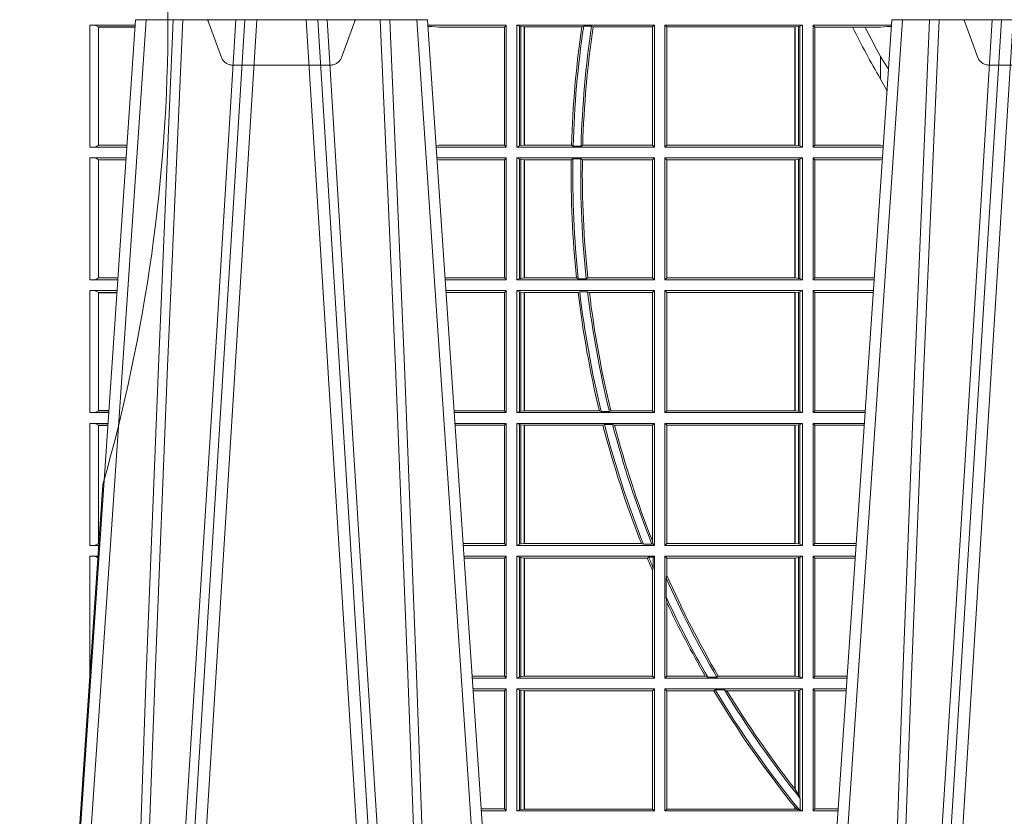
# Model space of a CAD drawing. Units: millimetres. Extents: x 0 to 21000, y 0 to 14850.
# Drawn here: x 2989 to 3238, y 3171 to 3372 of the extents above; entities that cross this region are included whole.
import ezdxf

# ---------------------------------------------------------------- set-up
doc = ezdxf.new("R2010")
doc.units = ezdxf.units.MM
doc.header["$LTSCALE"] = 333.33333
doc.linetypes.add('VERDECKT2', pattern=[4.762499999999999, 3.175, -1.5875])
doc.layers.add('FRW-Rifi ST', color=124, linetype='Continuous', lineweight=5, transparency=0.5)

# ---------------------------------------------------------------- blocks, each defined once
blk = doc.blocks.new('ST-Block_UT')
at = {"color": 0, "linetype": 'Continuous'}
for p, q in [((-0.3836637973790005, -0.2714999980891264), (-0.3652499854565008, -2.947132315966883e-09)), ((-0.291249984502997, -2.947132315966883e-09), (-0.3652499854565008, -2.947132315966883e-09)), ((-0.2728362023835018, -0.2714999980891264), (-0.291249984502997, -2.947132315966883e-09)), ((-0.1921638041735036, -0.2714999980891264), (-0.1737499922514871, -2.947132315966883e-09)), ((-0.09974999129801176, -2.947132315966883e-09), (-0.1737499922515156, -2.947132315966883e-09))]:
    blk.add_line(p, q, dxfattribs=at)
at = {"color": 0, "linetype": 'Continuous', "lineweight": 0}
for p, q in [((-0.3625177383424898, -2.947132315966883e-09), (-0.3816097617149978, -0.2814999960031344)), ((-0.3556051492695076, -0.2914999976421484), (-0.3374890327455091, -2.947132315966883e-09)), ((-0.3345073103905065, -2.947132315966883e-09), (-0.3526233971120121, -0.2914999976421484)), ((-0.3219926893715126, -2.947132315966883e-09), (-0.3038765728474857, -0.2914999976421484)), ((-0.3008948504925115, -0.2914999976421484), (-0.31901096701651, -2.947132315966883e-09)), ((-0.2939822614195009, -2.947132315966883e-09), (-0.2748902082444999, -0.2814999960031344)), ((-0.1710177451375046, -2.947132315966883e-09), (-0.1901097685100126, -0.2814999960031344)), ((-0.1641051411629917, -0.2914999976421484), (-0.1459890395404955, -2.947132315966883e-09)), ((-0.1430073022845022, -2.947132315966883e-09), (-0.1611234039069984, -0.2914999976421484))]:
    blk.add_line(p, q, dxfattribs=at)
for points in [[(-0.3666014015674932, -0.2814999960031344), (-0.3624699652195034, -0.1656839728021282), (-0.3594078958035141, -0.08773574527762662), (-0.3556559026245054, -2.947132315966883e-09)], [(-0.3532010555269949, -2.947132315966883e-09), (-0.3570883512500131, -0.08773574527762662), (-0.3602576494220102, -0.1656839728021282), (-0.3645309150219873, -0.2814999960031344)], [(-0.3575749933719976, -0.2841802864936369), (-0.3549931287770107, -0.2436380117801491), (-0.3500690400605038, -0.1656835704711455), (-0.3448957443239919, -0.08283865746514607), (-0.3398126304149969, -2.947132315966883e-09)], [(-0.2989249765875002, -0.2841802864936369), (-0.3015068411829986, -0.2436380117801491), (-0.3064309597019985, -0.1656835704711455), (-0.3116042554379987, -0.08283865746514607), (-0.3166873693469938, -2.947132315966883e-09)], [(-0.3032989144325029, -2.947132315966883e-09), (-0.299411648512006, -0.08773574527762662), (-0.2962423205379991, -0.1656839728021282), (-0.2919690847400034, -0.2814999960031344)], [(-0.2898985683920046, -0.2814999960031344), (-0.2940300345424873, -0.1656839728021282), (-0.2970920741560121, -0.08773574527762662), (-0.3008440971375137, -2.947132315966883e-09)], [(-0.175101408362508, -0.2814999960031344), (-0.170969957113499, -0.1656839728021282), (-0.1679079175000027, -0.08773574527762662), (-0.1641558945179895, -2.947132315966883e-09)], [(-0.1617010623220096, -2.947132315966883e-09), (-0.1655883431434972, -0.08773574527762662), (-0.1687576711179872, -0.1656839728021282), (-0.1730309218170021, -0.2814999960031344)], [(-0.1660750001670124, -0.2841802864936369), (-0.1634931355715139, -0.2436380117801491), (-0.1585690319539879, -0.1656835704711455), (-0.1533957511190067, -0.08283865746514607), (-0.1483126223089926, -2.947132315966883e-09)]]:
    blk.add_lwpolyline(points, dxfattribs=at)
blk = doc.blocks.new('ST-Block_UT_Schacht')
at = {"color": 0, "linetype": 'VERDECKT2', "lineweight": 5, "ltscale": 0.1}
for points in [[(-0.3092137993799895, 3.251869884479675e-09, -0.3152987888776895), (-0.3096836447714963, 0.0003289848898759828), (-0.313031105595627, 0.009526063681846608, 0.3152987888791577), (-0.3158501834579965, 0.01150000325188216), (-0.3406497683814962, 0.01150000325188216, 0.3152987888791579), (-0.3434688389299936, 0.00952607098585645), (-0.3468163061490941, 0.0003289931802044066, -0.3152987888776896), (-0.3472861524594748, 3.251869884479675e-09)], [(-0.1177138061750043, 3.251869884479675e-09, -0.3152987888776895), (-0.1181836515665111, 0.0003289848898759828), (-0.1215311123906417, 0.009526063681846608, 0.3152987888791577), (-0.1243501902530113, 0.01150000325188216), (-0.149149775176511, 0.01150000325188216, 0.3152987888791579), (-0.1519688457250084, 0.00952607098585645), (-0.1553163129441089, 0.0003289931802044066, -0.3152987888776896), (-0.1557861592544896, 3.251869884479675e-09)]]:
    blk.add_lwpolyline(points, format="xyb", dxfattribs=at)
blk = doc.blocks.new('ST-Block_SeitGitt')
at = {"color": 0, "linetype": 'Continuous', "lineweight": 0}
for p, q in [((0.02323644757271381, -0.001349996783147844), (0.03465845456912575, -0.001349996783147844)), ((0.02323644757271381, -0.03224999504939774), (0.02323644757271381, -0.001349996783147844)), ((0.02543618679047199, -0.001883120516623649), (0.02543618679047199, -0.03171687248007515)), ((0.02543645501137348, -0.001837725060369166), (0.03462537561173917, -0.001837725060369166)), ((0.02543645501137348, -0.001837725060369166), (0.02543645501137348, -0.00188378396754274)), ((0.02543645501137348, -0.00188378396754274), (0.03462225178091671, -0.00188378396754274)), ((0.1286500036716518, -0.001349996783147844), (0.1088415753231686, -0.001349996783147844)), ((0.1098050117492733, -0.0017073004351289), (0.1088604289293471, -0.00162798171521672)), ((0.1088672518241935, -0.001728581141776431), (0.1098050117492733, -0.0017073004351289)), ((0.1115499973297176, -0.001853830770897957), (0.1098050117492733, -0.0017073004351289)), ((0.1282304465770778, -0.001853830770897957), (0.1115499973297176, -0.001853830770897957)), ((0.1286500036716518, -0.001349996783147844), (0.1282304465770778, -0.001853830770897957)), ((0.1282304465770778, -0.03174616443769196), (0.1282304465770778, -0.001853830770897957)), ((0.1286500036716518, -0.001349996783147844), (0.1286500036716518, -0.03224999504939774)), ((0.1313500046730098, -0.001349996783147844), (0.1313500046730098, -0.03224999504939774)), ((0.1313500046730098, -0.001349996783147844), (0.1661499977111873, -0.001349996783147844)), ((0.1319748401641903, -0.00166203955498645), (0.1313500046730098, -0.001349996783147844)), ((0.1319748401641903, -0.03193795355812767), (0.1319748401641903, -0.00166203955498645)), ((0.1319748401641903, -0.00166203955498645), (0.1323715388774929, -0.001735919512185546)), ((0.1323715388774929, -0.001735919512185546), (0.1332243919372615, -0.001838887467357608)), ((0.1323715388774929, -0.03186407360092858), (0.1323715388774929, -0.001735919512185546)), ((0.1332243919372615, -0.001838887467357608), (0.1332695722580013, -0.001838887467357608)), ((0.1332243919372615, -0.001838887467357608), (0.1332243919372615, -0.03176110657707909)), ((0.1332695722580013, -0.001838887467357608), (0.1478035688400325, -0.001838887467357608)), ((0.1332695722580013, -0.03176110657707909), (0.1332695722580013, -0.001838887467357608)), ((0.148258680105215, -0.001629362938302847), (0.1478035688400325, -0.001838887467357608)), ((0.148258680105215, -0.001629362938302847), (0.1502807825803814, -0.001629362938302847)), ((0.1506737112999019, -0.001838887467357608), (0.1502807825803814, -0.001629362938302847)), ((0.1506737112999019, -0.001838887467357608), (0.1656611055135784, -0.001838887467357608)), ((0.1661499977111873, -0.001349996783147844), (0.1656611055135784, -0.001838887467357608)), ((0.1656611055135784, -0.001838887467357608), (0.1656611055135784, -0.03176110657707909)), ((0.1661499977111873, -0.001349996783147844), (0.1661499977111873, -0.03224999504939774)), ((0.1688499987125454, -0.001349996783147844), (0.1688499987125454, -0.03224999504939774)), ((0.203650006651884, -0.001349996783147844), (0.1688499987125454, -0.001349996783147844)), ((0.1688499987125454, -0.001349996783147844), (0.1693388909101543, -0.001838887467357608)), ((0.1693388909101543, -0.001838887467357608), (0.1693388909101543, -0.03176110657707909)), ((0.2017304390668926, -0.001838887467357608), (0.1693388909101543, -0.001838887467357608)), ((0.2017756044864711, -0.001838887467357608), (0.2017304390668926, -0.001838887467357608)), ((0.2017304390668926, -0.03176110657707909), (0.2017304390668926, -0.001838887467357608)), ((0.202628472447401, -0.001735919512185546), (0.2017756044864711, -0.001838887467357608)), ((0.2017756044864711, -0.001838887467357608), (0.2017756044864711, -0.03176110657707909)), ((0.2030251562595424, -0.00166203955498645), (0.202628472447401, -0.001735919512185546)), ((0.202628472447401, -0.03186407360092858), (0.202628472447401, -0.001735919512185546)), ((0.2030251562595424, -0.00166203955498645), (0.203650006651884, -0.001349996783147844)), ((0.2030251562595424, -0.03193795355812767), (0.2030251562595424, -0.00166203955498645)), ((0.203650006651884, -0.001349996783147844), (0.203650006651884, -0.03224999504939774)), ((0.2063499927520809, -0.001349996783147844), (0.2261584477741394, -0.001349996783147844)), ((0.2063499927520809, -0.001349996783147844), (0.2063499927520809, -0.03224999504939774)), ((0.2063499927520809, -0.001349996783147844), (0.206769564747816, -0.001853830770897957)), ((0.206769564747816, -0.001853830770897957), (0.2163219988346157, -0.001853830770897957)), ((0.206769564747816, -0.03174616443769196), (0.206769564747816, -0.001853830770897957)), ((0.2163219988346157, -0.001853830770897957), (0.2194949179887828, -0.001853830770897957)), ((0.2194949179887828, -0.001853830770897957), (0.2234499990940151, -0.001853830770897957)), ((0.2234499990940151, -0.001853830770897957), (0.2251949846744594, -0.0017073004351289)), ((0.2251949846744594, -0.0017073004351289), (0.2261395942902027, -0.001627979465098406)), ((0.22613277119072, -0.001728581745226165), (0.2251949846744594, -0.0017073004351289)), ((0.2234499990940151, -0.009318872828345093), (0.2234499990940151, -0.01502943458811501)), ((0.2234499990940151, -0.01502943458811501), (0.2250375081002289, -0.01787754237264494)), ((0.02323644757271381, -0.03224999504939774), (0.03256273903812712, -0.03224999504939774)), ((0.02543645501137348, -0.03171620937840203), (0.02543645501137348, -0.03176226886765221)), ((0.02543645501137348, -0.03171620937840203), (0.03259894172367694, -0.03171620937840203)), ((0.02543645501137348, -0.03176226886765221), (0.03259581785340515, -0.03176226886765221)), ((0.1115499973297176, -0.03174616443769196), (0.1109067796246563, -0.03180017557735937)), ((0.1286500036716518, -0.03224999504939774), (0.1109372874622068, -0.03224999504939774)), ((0.1282304465770778, -0.03174616443769196), (0.1115499973297176, -0.03174616443769196)), ((0.1286500036716518, -0.03224999504939774), (0.1282304465770778, -0.03174616443769196)), ((0.1319748401641903, -0.03193795355812767), (0.1313500046730098, -0.03224999504939774)), ((0.1313500046730098, -0.03224999504939774), (0.1661499977111873, -0.03224999504939774)), ((0.1319748401641903, -0.03193795355812767), (0.1323715388774929, -0.03186407360092858)), ((0.1323715388774929, -0.03186407360092858), (0.1332243919372615, -0.03176110657707909)), ((0.1332243919372615, -0.03176110657707909), (0.1332695722580013, -0.03176110657707909)), ((0.1332695722580013, -0.03176110657707909), (0.1451832294464168, -0.03176110657707909)), ((0.1455970942974147, -0.03197063180462578), (0.1451832294464168, -0.03176110657707909)), ((0.1455970942974147, -0.03197063180462578), (0.1475978732109127, -0.03197063180462578)), ((0.1480235099792537, -0.03176110657707909), (0.1475978732109127, -0.03197063180462578)), ((0.1480235099792537, -0.03176110657707909), (0.1656611055135784, -0.03176110657707909)), ((0.1661499977111873, -0.03224999504939774), (0.1656611055135784, -0.03176110657707909)), ((0.1688499987125454, -0.03224999504939774), (0.1693388909101543, -0.03176110657707909)), ((0.203650006651884, -0.03224999504939774), (0.1688499987125454, -0.03224999504939774)), ((0.2017304390668926, -0.03176110657707909), (0.1693388909101543, -0.03176110657707909)), ((0.2017756044864711, -0.03176110657707909), (0.2017304390668926, -0.03176110657707909)), ((0.202628472447401, -0.03186407360092858), (0.2017756044864711, -0.03176110657707909)), ((0.2030251562595424, -0.03193795355812767), (0.202628472447401, -0.03186407360092858)), ((0.2030251562595424, -0.03193795355812767), (0.203650006651884, -0.03224999504939774)), ((0.2063499927520809, -0.03224999504939774), (0.206769564747816, -0.03174616443769196)), ((0.2063499927520809, -0.03224999504939774), (0.2240627322432545, -0.03224999504939774)), ((0.206769564747816, -0.03174616443769196), (0.2234499990940151, -0.03174616443769196)), ((0.2234499990940151, -0.03174616443769196), (0.2240932399980409, -0.03180017752538333)), ((0.02323644757271381, -0.03494999605075577), (0.03237961818541635, -0.03494999605075577)), ((0.02323644757271381, -0.06584999385134438), (0.02323644757271381, -0.03494999605075577)), ((0.02543618679047199, -0.03548312234536866), (0.02543618679047199, -0.06531687500731209)), ((0.02543645501137348, -0.0354377259577916), (0.02543645501137348, -0.03548378544704178)), ((0.02543645501137348, -0.0354377259577916), (0.03234653911746932, -0.0354377259577916)), ((0.02543645501137348, -0.03548378544704178), (0.0323434152471691, -0.03548378544704178)), ((0.1286500036716518, -0.03494999605075577), (0.1111204080185644, -0.03494999605075577)), ((0.1115499973297176, -0.03545383038775185), (0.1111523143871693, -0.03542043600995726)), ((0.1282304465770778, -0.03545383038775185), (0.1115499973297176, -0.03545383038775185)), ((0.1286500036716518, -0.03494999605075577), (0.1282304465770778, -0.03545383038775185)), ((0.1282304465770778, -0.0653461632396386), (0.1282304465770778, -0.03545383038775185)), ((0.1286500036716518, -0.03494999605075577), (0.1286500036716518, -0.06584999385134438)), ((0.1313500046730098, -0.03494999605075577), (0.1313500046730098, -0.06584999385134438)), ((0.1313500046730098, -0.03494999605075577), (0.1661499977111873, -0.03494999605075577)), ((0.1319748401641903, -0.03526204126731614), (0.1313500046730098, -0.03494999605075577)), ((0.1319748401641903, -0.06553795608536461), (0.1319748401641903, -0.03526204126731614)), ((0.1319748401641903, -0.03526204126731614), (0.1323715388774929, -0.03533592122451523)), ((0.1323715388774929, -0.03533592122451523), (0.1332243919372615, -0.03543888824836472)), ((0.1323715388774929, -0.06546407612816552), (0.1323715388774929, -0.03533592122451523)), ((0.1332243919372615, -0.03543888824836472), (0.1332695722580013, -0.03543888824836472)), ((0.1332243919372615, -0.03543888824836472), (0.1332243919372615, -0.06536110910431603)), ((0.1332695722580013, -0.03543888824836472), (0.1451053261756954, -0.03543888824836472)), ((0.1332695722580013, -0.06536110910431603), (0.1332695722580013, -0.03543888824836472)), ((0.1455279231071529, -0.03522936302081803), (0.1451053261756954, -0.03543888824836472)), ((0.1455279231071529, -0.03522936302081803), (0.1475281655788478, -0.03522936302081803)), ((0.1479447126388607, -0.03543888824836472), (0.1475281655788478, -0.03522936302081803)), ((0.1479447126388607, -0.03543888824836472), (0.1656611055135784, -0.03543888824836472)), ((0.1661499977111873, -0.03494999605075577), (0.1656611055135784, -0.03543888824836472)), ((0.1656611055135784, -0.03543888824836472), (0.1656611055135784, -0.06536110910431603)), ((0.1661499977111873, -0.03494999605075577), (0.1661499977111873, -0.06584999385134438)), ((0.1688499987125454, -0.03494999605075577), (0.1688499987125454, -0.06584999385134438)), ((0.203650006651884, -0.03494999605075577), (0.1688499987125454, -0.03494999605075577)), ((0.1688499987125454, -0.03494999605075577), (0.1693388909101543, -0.03543888824836472)), ((0.2017304390668926, -0.03543888824836472), (0.1693388909101543, -0.03543888824836472)), ((0.1693388909101543, -0.03543888824836472), (0.1693388909101543, -0.06536110910431603)), ((0.2017756044864711, -0.03543888824836472), (0.2017304390668926, -0.03543888824836472)), ((0.2017304390668926, -0.06536110910431603), (0.2017304390668926, -0.03543888824836472)), ((0.202628472447401, -0.03533592122451523), (0.2017756044864711, -0.03543888824836472)), ((0.2017756044864711, -0.03543888824836472), (0.2017756044864711, -0.06536110910431603)), ((0.2030251562595424, -0.03526204126731614), (0.202628472447401, -0.03533592122451523)), ((0.202628472447401, -0.06546407612816552), (0.202628472447401, -0.03533592122451523)), ((0.2030251562595424, -0.03526204126731614), (0.203650006651884, -0.03494999605075577)), ((0.2030251562595424, -0.06553795608536461), (0.2030251562595424, -0.03526204126731614)), ((0.203650006651884, -0.03494999605075577), (0.203650006651884, -0.06584999385134438)), ((0.2063499927520809, -0.03494999605075577), (0.2238796113904868, -0.03494999605075577)), ((0.2063499927520809, -0.03494999605075577), (0.2063499927520809, -0.06584999385134438)), ((0.2063499927520809, -0.03494999605075577), (0.206769564747816, -0.03545383038775185)), ((0.206769564747816, -0.0653461632396386), (0.206769564747816, -0.03545383038775185)), ((0.206769564747816, -0.03545383038775185), (0.2234499990940151, -0.03545383038775185)), ((0.2234499990940151, -0.03545383038775185), (0.2238477051016332, -0.03542043407315987)), ((0.02323644757271381, -0.06584999385134438), (0.03028390268602266, -0.06584999385134438)), ((0.02543645501137348, -0.06531621190563897), (0.02543645501137348, -0.06536227139488915)), ((0.02543645501137348, -0.06531621190563897), (0.03032010511890348, -0.06531621190563897)), ((0.02543645501137348, -0.06536227139488915), (0.03031698124860327, -0.06536227139488915)), ((0.1282304465770778, -0.0653461632396386), (0.1131819491232022, -0.0653461632396386)), ((0.1286500036716518, -0.06584999385134438), (0.113216120126026, -0.06584999385134438)), ((0.1286500036716518, -0.06584999385134438), (0.1282304465770778, -0.0653461632396386)), ((0.1319748401641903, -0.06553795608536461), (0.1313500046730098, -0.06584999385134438)), ((0.1313500046730098, -0.06584999385134438), (0.1661499977111873, -0.06584999385134438)), ((0.1319748401641903, -0.06553795608536461), (0.1323715388774929, -0.06546407612816552)), ((0.1323715388774929, -0.06546407612816552), (0.1332243919372615, -0.06536110910431603)), ((0.1332243919372615, -0.06536110910431603), (0.1332695722580013, -0.06536110910431603)), ((0.1332695722580013, -0.06536110910431603), (0.1464470863342342, -0.06536110910431603)), ((0.146890842914587, -0.06557062688128212), (0.1464470863342342, -0.06536110910431603)), ((0.146890842914587, -0.06557062688128212), (0.1489019036293087, -0.06557062688128212)), ((0.1493017017841396, -0.06536110910431603), (0.1489019036293087, -0.06557062688128212)), ((0.1493017017841396, -0.06536110910431603), (0.1656611055135784, -0.06536110910431603)), ((0.1661499977111873, -0.06584999385134438), (0.1656611055135784, -0.06536110910431603)), ((0.1688499987125454, -0.06584999385134438), (0.1693388909101543, -0.06536110910431603)), ((0.203650006651884, -0.06584999385134438), (0.1688499987125454, -0.06584999385134438)), ((0.2017304390668926, -0.06536110910431603), (0.1693388909101543, -0.06536110910431603)), ((0.2017756044864711, -0.06536110910431603), (0.2017304390668926, -0.06536110910431603)), ((0.202628472447401, -0.06546407612816552), (0.2017756044864711, -0.06536110910431603)), ((0.2030251562595424, -0.06553795608536461), (0.202628472447401, -0.06546407612816552)), ((0.2030251562595424, -0.06553795608536461), (0.203650006651884, -0.06584999385134438)), ((0.2063499927520809, -0.06584999385134438), (0.206769564747816, -0.0653461632396386)), ((0.2063499927520809, -0.06584999385134438), (0.22178389589115, -0.06584999385134438)), ((0.206769564747816, -0.0653461632396386), (0.2218180669493108, -0.0653461632396386)), ((0.02323644757271381, -0.06854999485270241), (0.03010078183325504, -0.06854999485270241)), ((0.02323644757271381, -0.09944999637858132), (0.02323644757271381, -0.06854999485270241)), ((0.02543618679047199, -0.0690831211473153), (0.02543618679047199, -0.09891687008396843)), ((0.02543645501137348, -0.06903772475973824), (0.02543645501137348, -0.06908378424898842)), ((0.02543645501137348, -0.06903772475973824), (0.03006770276533643, -0.06903772475973824)), ((0.02543645501137348, -0.06908378424898842), (0.03006457889503622, -0.06908378424898842)), ((0.1286500036716518, -0.06854999485270241), (0.1133992406823836, -0.06854999485270241)), ((0.1282304465770778, -0.06905383291498879), (0.1134334121905454, -0.06905383291498879)), ((0.1286500036716518, -0.06854999485270241), (0.1282304465770778, -0.06905383291498879)), ((0.1282304465770778, -0.09894616576687554), (0.1282304465770778, -0.06905383291498879)), ((0.1286500036716518, -0.06854999485270241), (0.1286500036716518, -0.09944999637858132)), ((0.1313500046730098, -0.06854999485270241), (0.1661499977111873, -0.06854999485270241)), ((0.1313500046730098, -0.06854999485270241), (0.1313500046730098, -0.09944999637858132)), ((0.1319748401641903, -0.06886204006926278), (0.1313500046730098, -0.06854999485270241)), ((0.1319748401641903, -0.06886204006926278), (0.1323715388774929, -0.06893592002646187)), ((0.1319748401641903, -0.09913795116202095), (0.1319748401641903, -0.06886204006926278)), ((0.1323715388774929, -0.06893592002646187), (0.1332243919372615, -0.06903888705031136)), ((0.1323715388774929, -0.09906407120482186), (0.1323715388774929, -0.06893592002646187)), ((0.1332243919372615, -0.06903888705031136), (0.1332695722580013, -0.06903888705031136)), ((0.1332243919372615, -0.06903888705031136), (0.1332243919372615, -0.09896110418097237)), ((0.1332695722580013, -0.06903888705031136), (0.146856480836874, -0.06903888705031136)), ((0.1332695722580013, -0.09896110418097237), (0.1332695722580013, -0.06903888705031136)), ((0.1472541630268154, -0.06882936182276467), (0.146856480836874, -0.06903888705031136)), ((0.1472541630268154, -0.06882936182276467), (0.1492681443691311, -0.06882936182276467)), ((0.1497157454490718, -0.06903888705031136), (0.1492681443691311, -0.06882936182276467)), ((0.1497157454490718, -0.06903888705031136), (0.1656611055135784, -0.06903888705031136)), ((0.1661499977111873, -0.06854999485270241), (0.1656611055135784, -0.06903888705031136)), ((0.1656611055135784, -0.06903888705031136), (0.1656611055135784, -0.09896110418097237)), ((0.1661499977111873, -0.06854999485270241), (0.1661499977111873, -0.09944999637858132)), ((0.203650006651884, -0.06854999485270241), (0.1688499987125454, -0.06854999485270241)), ((0.1688499987125454, -0.06854999485270241), (0.1688499987125454, -0.09944999637858132)), ((0.1688499987125454, -0.06854999485270241), (0.1693388909101543, -0.06903888705031136)), ((0.2017304390668926, -0.06903888705031136), (0.1693388909101543, -0.06903888705031136)), ((0.1693388909101543, -0.06903888705031136), (0.1693388909101543, -0.09896110418097237)), ((0.2017756044864711, -0.06903888705031136), (0.2017304390668926, -0.06903888705031136)), ((0.2017304390668926, -0.09896110418097237), (0.2017304390668926, -0.06903888705031136)), ((0.202628472447401, -0.06893592002646187), (0.2017756044864711, -0.06903888705031136)), ((0.2017756044864711, -0.06903888705031136), (0.2017756044864711, -0.09896110418097237)), ((0.2030251562595424, -0.06886204006926278), (0.202628472447401, -0.06893592002646187)), ((0.202628472447401, -0.09906407120482186), (0.202628472447401, -0.06893592002646187)), ((0.2030251562595424, -0.06886204006926278), (0.203650006651884, -0.06854999485270241)), ((0.2030251562595424, -0.09913795116202095), (0.2030251562595424, -0.06886204006926278)), ((0.203650006651884, -0.06854999485270241), (0.203650006651884, -0.09944999637858132)), ((0.2063499927520809, -0.06854999485270241), (0.2216007750383824, -0.06854999485270241)), ((0.2063499927520809, -0.06854999485270241), (0.2063499927520809, -0.09944999637858132)), ((0.2063499927520809, -0.06854999485270241), (0.206769564747816, -0.06905383291498879)), ((0.206769564747816, -0.06905383291498879), (0.2215666034749404, -0.06905383291498879)), ((0.206769564747816, -0.09894616576687554), (0.206769564747816, -0.06905383291498879)), ((0.02323644757271381, -0.09944999637858132), (0.02800506608122078, -0.09944999637858132)), ((0.02543645501137348, -0.09891620698229531), (0.02543645501137348, -0.09896226647154549)), ((0.02543645501137348, -0.09891620698229531), (0.02804126901941117, -0.09891620698229531)), ((0.02543645501137348, -0.09896226647154549), (0.02803814514911096, -0.09896226647154549)), ((0.1282304465770778, -0.09894616576687554), (0.1154607820396336, -0.09894616576687554)), ((0.1286500036716518, -0.09944999637858132), (0.1154949530425142, -0.09944999637858132)), ((0.1286500036716518, -0.09944999637858132), (0.1282304465770778, -0.09894616576687554)), ((0.1319748401641903, -0.09913795116202095), (0.1313500046730098, -0.09944999637858132)), ((0.1313500046730098, -0.09944999637858132), (0.1661499977111873, -0.09944999637858132)), ((0.1319748401641903, -0.09913795116202095), (0.1323715388774929, -0.09906407120482186)), ((0.1323715388774929, -0.09906407120482186), (0.1332243919372615, -0.09896110418097237)), ((0.1332243919372615, -0.09896110418097237), (0.1332695722580013, -0.09896110418097237)), ((0.1332695722580013, -0.09896110418097237), (0.1522326707840023, -0.09896110418097237)), ((0.1527152597904262, -0.09917062940851906), (0.1522326707840023, -0.09896110418097237)), ((0.1527152597904262, -0.09917062940851906), (0.1547740936279354, -0.09917062940851906)), ((0.1551547139883098, -0.09896110418097237), (0.1547740936279354, -0.09917062940851906)), ((0.1551547139883098, -0.09896110418097237), (0.1656611055135784, -0.09896110418097237)), ((0.1661499977111873, -0.09944999637858132), (0.1656611055135784, -0.09896110418097237)), ((0.1688499987125454, -0.09944999637858132), (0.1693388909101543, -0.09896110418097237)), ((0.203650006651884, -0.09944999637858132), (0.1688499987125454, -0.09944999637858132)), ((0.2017304390668926, -0.09896110418097237), (0.1693388909101543, -0.09896110418097237)), ((0.2017756044864711, -0.09896110418097237), (0.2017304390668926, -0.09896110418097237)), ((0.202628472447401, -0.09906407120482186), (0.2017756044864711, -0.09896110418097237)), ((0.2030251562595424, -0.09913795116202095), (0.202628472447401, -0.09906407120482186)), ((0.2030251562595424, -0.09913795116202095), (0.203650006651884, -0.09944999637858132)), ((0.2063499927520809, -0.09944999637858132), (0.206769564747816, -0.09894616576687554)), ((0.2063499927520809, -0.09944999637858132), (0.219505059286405, -0.09944999637858132)), ((0.206769564747816, -0.09894616576687554), (0.2195392303445942, -0.09894616576687554)), ((0.02323644757271381, -0.1021499973799394), (0.02782194522845316, -0.1021499973799394)), ((0.02323644757271381, -0.1330499914552377), (0.02323644757271381, -0.1021499973799394)), ((0.1286500036716518, -0.1021499973799394), (0.1156780735988434, -0.1021499973799394)), ((0.1286500036716518, -0.1021499973799394), (0.1282304465770778, -0.1026538279916451)), ((0.1286500036716518, -0.1021499973799394), (0.1286500036716518, -0.1330499914552377)), ((0.1313500046730098, -0.1021499973799394), (0.1313500046730098, -0.1330499914552377)), ((0.1313500046730098, -0.1021499973799394), (0.1661499977111873, -0.1021499973799394)), ((0.1319748401641903, -0.1024620425964997), (0.1313500046730098, -0.1021499973799394)), ((0.1661499977111873, -0.1021499973799394), (0.1656611055135784, -0.1026388895775483)), ((0.1661499977111873, -0.1021499973799394), (0.1661499977111873, -0.1330499914552377)), ((0.1688499987125454, -0.1021499973799394), (0.1688499987125454, -0.1330499914552377)), ((0.203650006651884, -0.1021499973799394), (0.1688499987125454, -0.1021499973799394)), ((0.1688499987125454, -0.1021499973799394), (0.1693388909101543, -0.1026388895775483)), ((0.2030251562595424, -0.1024620425964997), (0.203650006651884, -0.1021499973799394)), ((0.203650006651884, -0.1021499973799394), (0.203650006651884, -0.1330499914552377)), ((0.2063499927520809, -0.1021499973799394), (0.2193219384336942, -0.1021499973799394)), ((0.2063499927520809, -0.1021499973799394), (0.2063499927520809, -0.1330499914552377)), ((0.2063499927520809, -0.1021499973799394), (0.206769564747816, -0.1026538279916451)), ((0.02543618679047199, -0.1026831236745522), (0.02543618679047199, -0.1325168726112054)), ((0.02543645501137348, -0.1026377272869752), (0.02543645501137348, -0.1026837867762254)), ((0.02543645501137348, -0.1026377272869752), (0.02778886616053455, -0.1026377272869752)), ((0.02543645501137348, -0.1026837867762254), (0.02778574229023434, -0.1026837867762254)), ((0.1282304465770778, -0.1026538279916451), (0.1157122446016956, -0.1026538279916451)), ((0.1282304465770778, -0.1325461682941125), (0.1282304465770778, -0.1026538279916451)), ((0.1319748401641903, -0.1327379611398385), (0.1319748401641903, -0.1024620425964997)), ((0.1319748401641903, -0.1024620425964997), (0.1323715388774929, -0.1025359225536988)), ((0.1323715388774929, -0.1025359225536988), (0.1332243919372615, -0.1026388895775483)), ((0.1323715388774929, -0.1326640811826394), (0.1323715388774929, -0.1025359225536988)), ((0.1332243919372615, -0.1026388895775483), (0.1332695722580013, -0.1026388895775483)), ((0.1332243919372615, -0.1026388895775483), (0.1332243919372615, -0.1325610992576287)), ((0.1332695722580013, -0.1026388895775483), (0.153151714801794, -0.1026388895775483)), ((0.1332695722580013, -0.1325610992576287), (0.1332695722580013, -0.1026388895775483)), ((0.1535310089588222, -0.1024293643500016), (0.153151714801794, -0.1026388895775483)), ((0.1535310089588222, -0.1024293643500016), (0.1555967122316417, -0.1024293643500016)), ((0.1560847699642238, -0.1026388895775483), (0.1555967122316417, -0.1024293643500016)), ((0.1560847699642238, -0.1026388895775483), (0.1656611055135784, -0.1026388895775483)), ((0.1656611055135784, -0.1026388895775483), (0.1656611055135784, -0.131896879997413)), ((0.1693388909101543, -0.1026388895775483), (0.1693388909101543, -0.1325610992576287)), ((0.2017304390668926, -0.1026388895775483), (0.1693388909101543, -0.1026388895775483)), ((0.2017756044864711, -0.1026388895775483), (0.2017304390668926, -0.1026388895775483)), ((0.2017304390668926, -0.1325610992576287), (0.2017304390668926, -0.1026388895775483)), ((0.202628472447401, -0.1025359225536988), (0.2017756044864711, -0.1026388895775483)), ((0.2017756044864711, -0.1026388895775483), (0.2017756044864711, -0.1325610992576287)), ((0.2030251562595424, -0.1024620425964997), (0.202628472447401, -0.1025359225536988)), ((0.202628472447401, -0.1326640811826394), (0.202628472447401, -0.1025359225536988)), ((0.2030251562595424, -0.1327379611398385), (0.2030251562595424, -0.1024620425964997)), ((0.206769564747816, -0.1026538279916451), (0.2192877673755333, -0.1026538279916451)), ((0.206769564747816, -0.1325461682941125), (0.206769564747816, -0.1026538279916451)), ((0.1657570242881832, -0.1326570180322335), (0.1656611055135784, -0.131896879997413)), ((0.02323644757271381, -0.1330499914552377), (0.02572622998172847, -0.1330499914552377)), ((0.02543645501137348, -0.1325162020589516), (0.02543645501137348, -0.1325622615482018)), ((0.02543645501137348, -0.1325162020589516), (0.02576243291991887, -0.1325162020589516)), ((0.02543645501137348, -0.1325622615482018), (0.02575930904961865, -0.1325622615482018)), ((0.1282304465770778, -0.1325461682941125), (0.1177396149561503, -0.1325461682941125)), ((0.1286500036716518, -0.1330499914552377), (0.1177737854536645, -0.1330499914552377)), ((0.1286500036716518, -0.1330499914552377), (0.1282304465770778, -0.1325461682941125)), ((0.1319748401641903, -0.1327379611398385), (0.1313500046730098, -0.1330499914552377)), ((0.1313500046730098, -0.1330499914552377), (0.1661499977111873, -0.1330499914552377)), ((0.1319748401641903, -0.1327379611398385), (0.1323715388774929, -0.1326640811826394)), ((0.1323715388774929, -0.1326640811826394), (0.1332243919372615, -0.1325610992576287)), ((0.1332243919372615, -0.1325610992576287), (0.1332695722580013, -0.1325610992576287)), ((0.1332695722580013, -0.1325610992576287), (0.1628707140684185, -0.1325610992576287)), ((0.1634047418832836, -0.1327706244851754), (0.1628707140684185, -0.1325610992576287)), ((0.1634047418832836, -0.1327706244851754), (0.1655574381351528, -0.1327706244851754)), ((0.1657570242881832, -0.1326570180322335), (0.1655574381351528, -0.1327706244851754)), ((0.1661499977111873, -0.1330499914552377), (0.1657570242881832, -0.1326570180322335)), ((0.1688499987125454, -0.1330499914552377), (0.1693388909101543, -0.1325610992576287)), ((0.203650006651884, -0.1330499914552377), (0.1688499987125454, -0.1330499914552377)), ((0.2017304390668926, -0.1325610992576287), (0.1693388909101543, -0.1325610992576287)), ((0.2017756044864711, -0.1325610992576287), (0.2017304390668926, -0.1325610992576287)), ((0.202628472447401, -0.1326640811826394), (0.2017756044864711, -0.1325610992576287)), ((0.2030251562595424, -0.1327379611398385), (0.202628472447401, -0.1326640811826394)), ((0.2030251562595424, -0.1327379611398385), (0.203650006651884, -0.1330499914552377)), ((0.2063499927520809, -0.1330499914552377), (0.206769564747816, -0.1325461682941125)), ((0.2063499927520809, -0.1330499914552377), (0.2172262231869979, -0.1330499914552377)), ((0.206769564747816, -0.1325461682941125), (0.2172603937398492, -0.1325461682941125)), ((0.02323644757271381, -0.1357499924565957), (0.02554310912901769, -0.1357499924565957)), ((0.02323644757271381, -0.1666499939824746), (0.02323644757271381, -0.1357499924565957)), ((0.02543645501137348, -0.1362377223636315), (0.02551003006104224, -0.1362377223636315)), ((0.02543645501137348, -0.1362377223636315), (0.02543645501137348, -0.1362837818528817)), ((0.02543645501137348, -0.1362837818528817), (0.02550690619077045, -0.1362837818528817)), ((0.1286500036716518, -0.1357499924565957), (0.1179569060099936, -0.1357499924565957)), ((0.1282304465770778, -0.1362538305188821), (0.1179910775181838, -0.1362538305188821)), ((0.1286500036716518, -0.1357499924565957), (0.1282304465770778, -0.1362538305188821)), ((0.1282304465770778, -0.1661461559201882), (0.1282304465770778, -0.1362538305188821)), ((0.1286500036716518, -0.1357499924565957), (0.1286500036716518, -0.1666499939824746)), ((0.1313500046730098, -0.1357499924565957), (0.1661499977111873, -0.1357499924565957)), ((0.1313500046730098, -0.1357499924565957), (0.1313500046730098, -0.1666499939824746)), ((0.1319748401641903, -0.1360620376731561), (0.1313500046730098, -0.1357499924565957)), ((0.1319748401641903, -0.1663379487659142), (0.1319748401641903, -0.1360620376731561)), ((0.1319748401641903, -0.1360620376731561), (0.1323715388774929, -0.1361359176303552)), ((0.1323715388774929, -0.1361359176303552), (0.1332243919372615, -0.1362388846542046)), ((0.1323715388774929, -0.1662640688087151), (0.1323715388774929, -0.1361359176303552)), ((0.1332243919372615, -0.1362388846542046), (0.1332695722580013, -0.1362388846542046)), ((0.1332243919372615, -0.1362388846542046), (0.1332243919372615, -0.1661611017848657)), ((0.1332695722580013, -0.1362388846542046), (0.164354974031454, -0.1362388846542046)), ((0.1332695722580013, -0.1661611017848657), (0.1332695722580013, -0.1362388846542046)), ((0.1647223919630108, -0.1360293594266579), (0.164354974031454, -0.1362388846542046)), ((0.1647223919630108, -0.1360293594266579), (0.1658706307411251, -0.1360293594266579)), ((0.1661499977111873, -0.1357499924565957), (0.1658706307411251, -0.1360293594266579)), ((0.1658706307411251, -0.1360293594266579), (0.1658706307411251, -0.138768177952926)), ((0.1661499977111873, -0.1357499924565957), (0.1661499977111873, -0.1666499939824746)), ((0.203650006651884, -0.1357499924565957), (0.1688499987125454, -0.1357499924565957)), ((0.1688499987125454, -0.1357499924565957), (0.1688499987125454, -0.1666499939824746)), ((0.1688499987125454, -0.1357499924565957), (0.1693388909101543, -0.1362388846542046)), ((0.2017304390668926, -0.1362388846542046), (0.1693388909101543, -0.1362388846542046)), ((0.1693388909101543, -0.1362388846542046), (0.1693388909101543, -0.140685793485801)), ((0.2017756044864711, -0.1362388846542046), (0.2017304390668926, -0.1362388846542046)), ((0.2017304390668926, -0.1661611017848657), (0.2017304390668926, -0.1362388846542046)), ((0.202628472447401, -0.1361359176303552), (0.2017756044864711, -0.1362388846542046)), ((0.2017756044864711, -0.1362388846542046), (0.2017756044864711, -0.1661611017848657)), ((0.2030251562595424, -0.1360620376731561), (0.202628472447401, -0.1361359176303552)), ((0.202628472447401, -0.1662640688087151), (0.202628472447401, -0.1361359176303552)), ((0.2030251562595424, -0.1360620376731561), (0.203650006651884, -0.1357499924565957)), ((0.2030251562595424, -0.1663379487659142), (0.2030251562595424, -0.1360620376731561)), ((0.203650006651884, -0.1357499924565957), (0.203650006651884, -0.1666499939824746)), ((0.2063499927520809, -0.1357499924565957), (0.2170431023342587, -0.1357499924565957)), ((0.2063499927520809, -0.1357499924565957), (0.2063499927520809, -0.1666499939824746)), ((0.2063499927520809, -0.1357499924565957), (0.206769564747816, -0.1362538305188821)), ((0.206769564747816, -0.1362538305188821), (0.2170089307708167, -0.1362538305188821)), ((0.206769564747816, -0.1661461559201882), (0.206769564747816, -0.1362538305188821)), ((0.1656611055135784, -0.1393457320596383), (0.1658706307411251, -0.138768177952926)), ((0.1656611055135784, -0.1393457320596383), (0.1656611055135784, -0.1661611017848657)), ((0.1693388909101543, -0.140685793485801), (0.1691293656826076, -0.1412496981288598)), ((0.1691293656826076, -0.1460934099818871), (0.1691293656826076, -0.1412496981288598)), ((0.1691293656826076, -0.1460934099818871), (0.1693388909101543, -0.1475331005717919)), ((0.1693388909101543, -0.1475331005717919), (0.1693388909101543, -0.1661611017848657)), ((0.02323644757271381, -0.1666499939824746), (0.02344739337692658, -0.1666499939824746)), ((0.1282304465770778, -0.1661461559201882), (0.1200184468619625, -0.1661461559201882)), ((0.1286500036716518, -0.1666499939824746), (0.1200526183701243, -0.1666499939824746)), ((0.1286500036716518, -0.1666499939824746), (0.1282304465770778, -0.1661461559201882)), ((0.1319748401641903, -0.1663379487659142), (0.1313500046730098, -0.1666499939824746)), ((0.1313500046730098, -0.1666499939824746), (0.1661499977111873, -0.1666499939824746)), ((0.1319748401641903, -0.1663379487659142), (0.1323715388774929, -0.1662640688087151)), ((0.1323715388774929, -0.1662640688087151), (0.1332243919372615, -0.1661611017848657)), ((0.1332243919372615, -0.1661611017848657), (0.1332695722580013, -0.1661611017848657)), ((0.1332695722580013, -0.1661611017848657), (0.1656611055135784, -0.1661611017848657)), ((0.1661499977111873, -0.1666499939824746), (0.1656611055135784, -0.1661611017848657)), ((0.1688499987125454, -0.1666499939824746), (0.1693388909101543, -0.1661611017848657)), ((0.203650006651884, -0.1666499939824746), (0.1688499987125454, -0.1666499939824746)), ((0.1790610194206295, -0.1661611017848657), (0.1693388909101543, -0.1661611017848657)), ((0.1796662300825176, -0.1663706270124123), (0.1790610194206295, -0.1661611017848657)), ((0.1796662300825176, -0.1663706270124123), (0.1819794267416057, -0.1663706270124123)), ((0.1823429256677684, -0.1661611017848657), (0.1819794267416057, -0.1663706270124123)), ((0.2017304390668926, -0.1661611017848657), (0.1823429256677684, -0.1661611017848657)), ((0.2017756044864711, -0.1661611017848657), (0.2017304390668926, -0.1661611017848657)), ((0.202628472447401, -0.1662640688087151), (0.2017756044864711, -0.1661611017848657)), ((0.2030251562595424, -0.1663379487659142), (0.202628472447401, -0.1662640688087151)), ((0.2030251562595424, -0.1663379487659142), (0.203650006651884, -0.1666499939824746)), ((0.2063499927520809, -0.1666499939824746), (0.206769564747816, -0.1661461559201882)), ((0.2063499927520809, -0.1666499939824746), (0.2149473865822529, -0.1666499939824746)), ((0.206769564747816, -0.1661461559201882), (0.2149815581457517, -0.1661461559201882)), ((0.02323644757271381, -0.1693499949838326), (0.02326427252421581, -0.1693499949838326)), ((0.02323644757268539, -0.1697602562711893), (0.02323644757268539, -0.1693499949838326)), ((0.1286500036716518, -0.1693499949838326), (0.1202357389264535, -0.1693499949838326)), ((0.1286500036716518, -0.1693499949838326), (0.1282304465770778, -0.169853833046119)), ((0.1286500036716518, -0.1693499949838326), (0.1286500036716518, -0.2002499965097115)), ((0.1313500046730098, -0.1693499949838326), (0.1313500046730098, -0.2002499965097115)), ((0.1313500046730098, -0.1693499949838326), (0.1661499977111873, -0.1693499949838326)), ((0.1319748401641903, -0.169662040200393), (0.1313500046730098, -0.1693499949838326)), ((0.1661499977111873, -0.1693499949838326), (0.1656611055135784, -0.1698388871814416)), ((0.1661499977111873, -0.1693499949838326), (0.1661499977111873, -0.2002499965097115)), ((0.1688499987125454, -0.1693499949838326), (0.1688499987125454, -0.2002499965097115)), ((0.203650006651884, -0.1693499949838326), (0.1688499987125454, -0.1693499949838326)), ((0.1688499987125454, -0.1693499949838326), (0.1693388909101543, -0.1698388871814416)), ((0.2030251562595424, -0.169662040200393), (0.203650006651884, -0.1693499949838326)), ((0.203650006651884, -0.1693499949838326), (0.203650006651884, -0.2002499965097115)), ((0.2063499927520809, -0.1693499949838326), (0.2147642657294853, -0.1693499949838326)), ((0.2063499927520809, -0.1693499949838326), (0.2063499927520809, -0.2002499965097115)), ((0.2063499927520809, -0.1693499949838326), (0.206769564747816, -0.169853833046119)), ((0.1282304465770778, -0.169853833046119), (0.1202699104346721, -0.169853833046119)), ((0.1282304465770778, -0.1997461584474252), (0.1282304465770778, -0.169853833046119)), ((0.1319748401641903, -0.1999379512931512), (0.1319748401641903, -0.169662040200393)), ((0.1319748401641903, -0.169662040200393), (0.1323715388774929, -0.1697359201575921)), ((0.1323715388774929, -0.1697359201575921), (0.1332243919372615, -0.1698388871814416)), ((0.1323715388774929, -0.1998640713359521), (0.1323715388774929, -0.1697359201575921)), ((0.1332243919372615, -0.1698388871814416), (0.1332695722580013, -0.1698388871814416)), ((0.1332243919372615, -0.1698388871814416), (0.1332243919372615, -0.1997611043121026)), ((0.1332695722580013, -0.1698388871814416), (0.1656611055135784, -0.1698388871814416)), ((0.1332695722580013, -0.1997611043121026), (0.1332695722580013, -0.1698388871814416)), ((0.1656611055135784, -0.1698388871814416), (0.1656611055135784, -0.1997611043121026)), ((0.1693388909101543, -0.1698388871814416), (0.1693388909101543, -0.1997611043121026)), ((0.1812189012765941, -0.1698388871814416), (0.1693388909101543, -0.1698388871814416)), ((0.1815824598074016, -0.1696293619538949), (0.1812189012765941, -0.1698388871814416)), ((0.1815824598074016, -0.1696293619538949), (0.1839161753654537, -0.1696293619538949)), ((0.1845336794853267, -0.1698388871814416), (0.1839161753654537, -0.1696293619538949)), ((0.2017304390668926, -0.1698388871814416), (0.1845336794853267, -0.1698388871814416)), ((0.2017756044864711, -0.1698388871814416), (0.2017304390668926, -0.1698388871814416)), ((0.2017304390668926, -0.1946718660260842), (0.2017304390668926, -0.1698388871814416)), ((0.202628472447401, -0.1697359201575921), (0.2017756044864711, -0.1698388871814416)), ((0.2017756044864711, -0.1698388871814416), (0.2017756044864711, -0.1947293696071313)), ((0.2030251562595424, -0.169662040200393), (0.202628472447401, -0.1697359201575921)), ((0.202628472447401, -0.1961401221419976), (0.202628472447401, -0.1697359201575921)), ((0.2030251562595424, -0.1968737361098931), (0.2030251562595424, -0.169662040200393)), ((0.206769564747816, -0.1997461584474252), (0.206769564747816, -0.169853833046119)), ((0.206769564747816, -0.169853833046119), (0.2147300941660433, -0.169853833046119)), ((0.2017756044864711, -0.1947293696071313), (0.202628472447401, -0.1961401221419976)), ((0.202628472447401, -0.1961401221419976), (0.2030251562595424, -0.1968737361098931)), ((0.2030905872583446, -0.1970598963166879), (0.2030251562595424, -0.1968737361098931)), ((0.2017304390668926, -0.1997611043121026), (0.2017304390668926, -0.1992284772063897)), ((0.2024304211139736, -0.1998401698733971), (0.2017756044864711, -0.1992843416597054)), ((0.2017756044864711, -0.1992843416597054), (0.2017756044864711, -0.1997611043121026)), ((0.2030905872583446, -0.1970598963166879), (0.2030905872583446, -0.1999706295396493)), ((0.1282304465770778, -0.1997461584474252), (0.1222972797784223, -0.1997461584474252)), ((0.1286500036716518, -0.2002499965097115), (0.1223314512865841, -0.2002499965097115)), ((0.1286500036716518, -0.2002499965097115), (0.1282304465770778, -0.1997461584474252)), ((0.1319748401641903, -0.1999379512931512), (0.1313500046730098, -0.2002499965097115)), ((0.1313500046730098, -0.2002499965097115), (0.1661499977111873, -0.2002499965097115)), ((0.1319748401641903, -0.1999379512931512), (0.1323715388774929, -0.1998640713359521)), ((0.1323715388774929, -0.1998640713359521), (0.1332243919372615, -0.1997611043121026)), ((0.1332243919372615, -0.1997611043121026), (0.1332695722580013, -0.1997611043121026)), ((0.1332695722580013, -0.1997611043121026), (0.1656611055135784, -0.1997611043121026)), ((0.1661499977111873, -0.2002499965097115), (0.1656611055135784, -0.1997611043121026)), ((0.1688499987125454, -0.2002499965097115), (0.1693388909101543, -0.1997611043121026)), ((0.203650006651884, -0.2002499965097115), (0.1688499987125454, -0.2002499965097115)), ((0.2017304390668926, -0.1997611043121026), (0.1693388909101543, -0.1997611043121026)), ((0.2017756044864711, -0.1997611043121026), (0.2017304390668926, -0.1997611043121026)), ((0.2024304211139736, -0.1998401698733971), (0.2017756044864711, -0.1997611043121026)), ((0.2028738796711025, -0.1999706295396493), (0.2024304211139736, -0.1998401698733971)), ((0.2028738796711025, -0.1999706295396493), (0.2030905872583446, -0.1999706295396493)), ((0.2030905872583446, -0.1999706295396493), (0.203650006651884, -0.2002499965097115)), ((0.2063499927520809, -0.2002499965097115), (0.206769564747816, -0.1997461584474252)), ((0.2063499927520809, -0.2002499965097115), (0.2126685499775078, -0.2002499965097115)), ((0.206769564747816, -0.1997461584474252), (0.2127027215409782, -0.1997461584474252))]:
    blk.add_line(p, q, dxfattribs=at)
for points in [[(0.2234499990940151, -0.009318872828345093), (0.2249487876892147, -0.0117533081288741), (0.2254043353188706, -0.01246890734978479)], [(0.2017304390668926, -0.1946718660260842), (0.2017360866069851, -0.1946790483857797), (0.2017417341470775, -0.1946862307454751), (0.2017473667860088, -0.1946934280063317), (0.2017530143261013, -0.1947006103660271), (0.2017586618661937, -0.1947078076268838), (0.2017643094062862, -0.1947149899865792), (0.2017699569463787, -0.1947221723462746), (0.2017756044864711, -0.1947293696071313)], [(0.2017304390668926, -0.1992284772063897), (0.2017360866069851, -0.1992354509498284), (0.2017417341470775, -0.1992424395944283), (0.2017473667860088, -0.1992494282390282), (0.2017530143261013, -0.199256401982467), (0.2017586618661937, -0.1992633906270669), (0.2017643094062862, -0.1992703792716668), (0.2017699569463787, -0.1992773530151055), (0.2017756044864711, -0.1992843416597054)]]:
    blk.add_lwpolyline(points, dxfattribs=at)
for centre, radius, start, end in [((0.0237808980806733, -0.004099807889815565), 0.00280319237264435, 53.8006173160421, 101.1994635935642), ((0.4000000000000057, -0.03899999674811738), 0.2549195608716614, 171.6177919456219, 178.3727664904327), ((0.4000000000000057, -0.03899999674811738), 0.2545000000000002, 171.5561891968386, 178.4172721424342), ((0.4000000000000057, -0.03899999674811738), 0.2525000000000003, 171.4888131952118, 178.4047324564127), ((0.4000000000000057, -0.03899999674811738), 0.2520804391283391, 171.5226941255462, 178.3544343355089), ((0.4000000000000057, 0.08900000325186852), 0.2049195608716612, 206.318677290123, 210.5080802452862), ((0.4000000000000057, 0.08900000325186852), 0.2020804391283391, 206.7175371802726, 209.1129832264457), ((0.0237594005184576, -0.0294032042464778), 0.002894425272673029, 259.5908673658739, 305.4089476906427), ((0.02378089485776513, -0.03769981413609003), 0.002803198592438894, 53.80062872563298, 101.1993712689725), ((0.4000000000000057, -0.03899999674811738), 0.2549195608716612, 179.1995782308294, 185.9355398854034), ((0.4000000000000057, -0.03899999674811738), 0.2545000000000005, 179.1510832614195, 185.992787859481), ((0.4000000000000057, -0.03899999674811738), 0.2525000000000003, 179.1443586704069, 186.0404314285927), ((0.4000000000000057, -0.03899999674811738), 0.2520804391283393, 179.1905626752983, 186.0026347272162), ((0.0237594001737591, -0.06300318347470579), 0.002894444461981357, 259.5909440821861, 305.4086860253186), ((0.0237808926218861, -0.07129982302339499), 0.002803208051484476, 53.80071359197689, 101.199286402505), ((0.4000000000000057, -0.03899999674811738), 0.2549195608716612, 186.7672712573228, 193.6043439629107), ((0.4000000000000057, -0.03899999674811738), 0.2545000000000002, 186.7309797226673, 193.6757457485758), ((0.4000000000000057, -0.03899999674811738), 0.2525000000000002, 186.7845440037757, 193.7861995448469), ((0.4000000000000057, -0.03899999674811738), 0.2520804391283393, 186.8438519216819, 193.7605640840514), ((0.0237594008630424, -0.09660322514881159), 0.002894406083903223, 259.5907906515133, 305.4092093539467), ((0.02378089709353048, -0.1048998053804269), 0.00280318913387406, 53.80054386297437, 101.1994561316071), ((0.4000000000000057, -0.03899999674811738), 0.254919560871661, 194.4563893650404, 201.5320784822894), ((0.4000000000000057, -0.03899999674811738), 0.2545000000000002, 194.4320292243152, 201.6200828457993), ((0.4000000000000057, -0.03899999674811738), 0.2525000000000004, 194.548853630735, 201.8000624096966), ((0.4000000000000057, -0.03899999674811738), 0.2520804391283395, 194.6228161585472, 201.6244211353358), ((0.02375942795120523, -0.1302033424122726), 0.002894290802626199, 259.5898262088925, 305.410173796651), ((0.02378088814978696, -0.1384998407995397), 0.002803226971044952, 53.80088333606245, 101.1991166585019), ((0.4000000000000057, -0.03899999674811738), 0.2549195608716613, 202.4234852258972, 203.1809857833533), ((0.4000000000000057, -0.03899999674811738), 0.2545000000000003, 202.411434297295, 203.080025730345), ((0.4000000000000057, -0.03899999674811738), 0.2525000000000002, 203.8879496159083, 210.2940628638646), ((0.4000000000000057, -0.03899999674811738), 0.252080439128339, 203.7900431783656, 210.2946203742251), ((0.4000000000000057, -0.03899999674811738), 0.2545000000000003, 204.8850602593509, 210.0313647650346), ((0.4000000000000057, -0.03899999674811738), 0.254919560871661, 205.1984192983699, 209.9225158596613), ((0.02375942795120523, -0.1638033449395095), 0.002894290802625744, 259.5898262088925, 263.7696363923081), ((0.02378089709353048, -0.1720998029843201), 0.002803189133876399, 100.6125956511075, 101.1994561316071), ((0.4000000000000057, -0.03899999674811738), 0.2549195608716608, 210.8809276190437, 218.9428734858767), ((0.4000000000000057, -0.03899999674811738), 0.2545000000000001, 210.8824536266072, 219.2346307015902), ((0.4000000000000057, -0.03899999674811738), 0.2525000000000001, 211.1542619366716, 218.7541389572385), ((0.4000000000000057, -0.03899999674811738), 0.252080439128339, 211.2676285475119, 218.1373233733557)]:
    blk.add_arc(centre, radius, start, end, dxfattribs=at)
blk = doc.blocks.new('QuadroControl-ST_2.5')
at = {"color": 0, "xscale": -1, "rotation": 180}
blk.add_blockref('ST-Block_UT_Schacht', (-1.49444761916584e-05, -1.344499996748169), dxfattribs=at)
at = {"color": 0}
for name, p in [('ST-Block_SeitGitt', (-0.4000149444761973, -1.344499996748169)), ('ST-Block_UT', (-1.49444761916584e-05, -1.344499996748169))]:
    blk.add_blockref(name, p, dxfattribs=at)
blk = doc.blocks.new('ST-Block_SeitGitt_Seite_verd')
at = {"color": 0, "linetype": 'VERDECKT2', "lineweight": 13, "ltscale": 0.5}
blk.add_lwpolyline([(0, 0.2912002145051531, 0.3153048990464815), (0.0006579798646271229, 0.2902605174779751), (0.004177875351160765, 0.2889793752431444, 0.043671098992459), (0.005861595273017883, 0.2885282276868679), (0.01097560673952103, 0.287626469016061), (0.01140277739614248, 0.2875511585473873), (0.01180360279977322, 0.2874804972410061), (0.01216589752584696, 0.2874166010618069), (0.01247864682227373, 0.2873614667653897), (0.01273234281688929, 0.2873167334794857), (0.01291927229613066, 0.2872837721109249), (0.01303375326097012, 0.2872635661363461), (0.01307230425771877, 0.2872567777118604, -0.3449133963889929), (0.01513245329260826, 0.2849639295339443), (0.02647898699291318, 0.1176663977528847, -0.1404055366120098), (0.02647898718717556, -0.1176664070486595), (0.01513245371324956, -0.284963938061253, -0.3449133963889928)], format="xyb", dxfattribs=at)

msp = doc.modelspace()

# ---------------------------------------------------------------- block references
at = {"layer": 'FRW-Rifi ST', "xscale": 1000, "yscale": 1000, "zscale": 1000}
for name, p in [('QuadroControl-ST_2.5', (3383.456448075136, 4716.719953100448)), ('ST-Block_SeitGitt_Seite_verd', (2983.45642423418, 3372.219962431966))]:
    msp.add_blockref(name, p, dxfattribs=at)

doc.saveas('drawing.dxf')
